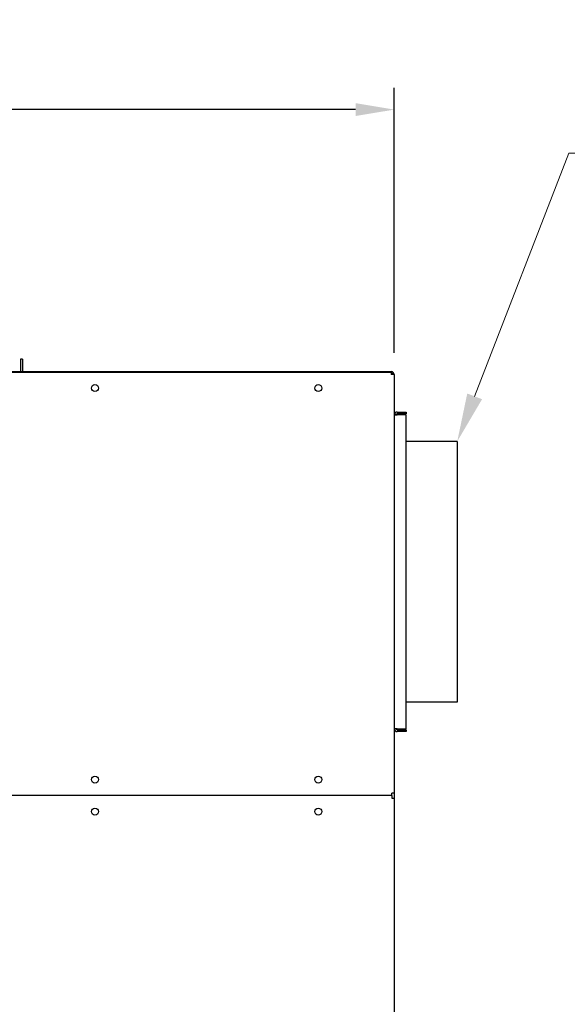
# Model space of a CAD drawing. Extents: x 1.3 to 13.8, y 1.7 to 9.7.
# Drawn here: x 8.5 to 9.6, y 4.1 to 6.1 of the extents above; entities that cross this region are included whole.
import ezdxf
from ezdxf import colors
from ezdxf.entities.mleader import LeaderData, LeaderLine
from ezdxf.math import Vec2, Vec3

# ---------------------------------------------------------------- set-up
doc = ezdxf.new("R2010")
doc.units = 0
doc.header["$LTSCALE"] = 0.375
doc.header["$MEASUREMENT"] = 0
doc.layers.get('DEFPOINTS').update_dxf_attribs({"linetype": 'CONTINUOUS', "lineweight": 18})
doc.layers.add('1', color=1, linetype='CONTINUOUS', lineweight=30)
doc.layers.add('DIM', color=7, linetype='CONTINUOUS', lineweight=18)
doc.styles.get("Standard").update_dxf_attribs({"font": 'arial.ttf'})
doc.styles.add('STANDARD-ARIAL', font='arial.ttf')
doc.dimstyles.new('STANDARD$0', dxfattribs={"dimtxt": 0.08, "dimasz": 0.08, "dimexe": 0.045, "dimexo": 0.045, "dimgap": 0.045, "dimtad": 0, "dimtih": 1, "dimtoh": 1, "dimdec": 4, "dimlfac": 15.114391, "dimzin": 0, "dimdsep": 46, "dimlunit": 5, "dimtxsty": 'Standard', "dimcen": 0.09, "dimclrd": 256, "dimclre": 256, "dimclrt": 256, "dimadec": 0, "dimazin": 0, "dimtfac": 1, "dimtdec": 4, "dimtix": 1, "dimtofl": 0, "dimtmove": 0, "dimatfit": 0, "dimfxl": 0, "dimfrac": 2, "dimtolj": 1, "dimtzin": 0, "dimarcsym": 0})

# ---------------------------------------------------------------- blocks, each defined once
blk = doc.blocks.new('*D41')
at = {"layer": 'DEFPOINTS', "color": 0}
for p in [(9.2557, 5.9404), (6.9317, 5.3919), (9.2557, 5.3919)]:
    blk.add_point(p, dxfattribs=at)
at = {"layer": 'DIM', "lineweight": -2}
for p, q in [((6.9317, 5.4369), (6.9317, 5.9854)), ((9.2557, 5.4369), (9.2557, 5.9854)), ((7.0117, 5.9404), (7.8883, 5.9404)), ((9.1757, 5.9404), (8.2818, 5.9404))]:
    blk.add_line(p, q, dxfattribs=at)
at = {"layer": 'DIM'}
for points in [[(7.0117, 5.9538), (7.0117, 5.9271), (6.9317, 5.9404)], [(9.1757, 5.9538), (9.1757, 5.9271), (9.2557, 5.9404)]]:
    blk.add_solid(points, dxfattribs=at)
at = {"layer": 'DIM', "insert": (8.0851, 5.9404), "char_height": 0.08, "attachment_point": 5}
blk.add_mtext('\\A1;35 1/8\\P [89.2]', dxfattribs=at)

msp = doc.modelspace()

# ---------------------------------------------------------------- linework, layer by layer
at = {"layer": '1', "color": 7, "linetype": 'Continuous', "lineweight": 25}
for p, q in [((8.4825677, 5.4236864), (8.4825677, 5.3985448)), ((8.4865374, 5.4236864), (8.4825677, 5.4236864)), ((8.4865374, 5.4236864), (8.4865374, 5.3985448)), ((6.9379471, 5.3981444), (9.2494527, 5.3981444)), ((6.9379471, 5.3970527), (9.2494527, 5.3970527)), ((8.4825677, 5.3985448), (8.4865374, 5.3985448)), ((9.2494527, 5.3981444), (9.2494527, 5.3919252)), ((9.255672, 5.3919252), (9.2494527, 5.3919252)), ((9.255672, 5.3918921), (9.255672, 4.5255654)), ((9.2596417, 5.3084617), (9.255672, 5.3084617)), ((9.255672, 5.3083955), (9.2616266, 5.3083955)), ((9.2596417, 5.3084617), (9.2596417, 5.3083955)), ((9.2616266, 5.3144163), (9.2804828, 5.3144163)), ((9.2804828, 5.3104465), (9.2616266, 5.3104465)), ((9.2804828, 5.3083955), (9.2616266, 5.3083955)), ((9.2804828, 5.3144163), (9.2804828, 5.3104465)), ((9.2804828, 4.6588159), (9.2804828, 5.3083955)), ((9.3861701, 5.2535737), (9.2804828, 5.2535737)), ((9.3861701, 5.2535737), (9.3861701, 4.9277649)), ((9.3861701, 4.9277649), (9.3861701, 4.7136377)), ((9.3861701, 4.7136377), (9.2804828, 4.7136377)), ((9.2616266, 4.6588159), (9.255672, 4.6588159)), ((9.2596417, 4.6587498), (9.255672, 4.6587498)), ((9.2596417, 4.6588159), (9.2596417, 4.6587498)), ((9.2616266, 4.6588159), (9.2804828, 4.6588159)), ((9.2616266, 4.6567649), (9.2804828, 4.6567649)), ((9.2804828, 4.6527952), (9.2616266, 4.6527952)), ((9.2804828, 4.6567649), (9.2804828, 4.6527952)), ((9.2505113, 4.5204048), (9.2505113, 4.5255654)), ((9.255672, 4.5255654), (9.2505113, 4.5255654)), ((9.255672, 4.5255654), (9.255672, 4.5152441)), ((9.2505113, 4.5204048), (6.9368885, 4.5204048)), ((9.2505113, 4.5204048), (9.2505113, 4.5152441)), ((9.2505113, 4.5152441), (9.255672, 4.5152441)), ((9.255672, 4.5152441), (9.255672, 3.096927))]:
    msp.add_line(p, q, dxfattribs=at)
for centre in [(8.6363883, 5.3639717), (9.098537, 5.3639717), (8.6363883, 4.5534858), (9.098537, 4.5534858), (8.6363883, 4.4873237), (9.098537, 4.4873237)]:
    msp.add_circle(centre, 0.0072117, dxfattribs=at)
for centre, radius, start, end in [((8.478598, 5.3985448), 0.0039697, 354.2112981, 0), ((8.478598, 5.3985448), 0.0079395, 357.1093444, 0), ((9.2494527, 5.3919252), 0.0062192, 0, 90), ((9.2494527, 5.3919252), 0.0031096, 0, 90), ((9.2616266, 5.3084617), 0.0059546, 90, 180), ((9.2616266, 5.3084617), 0.0019849, 90, 180), ((9.2616266, 4.6587498), 0.0059546, 180, 270), ((9.2616266, 4.6587498), 0.0019849, 180, 270)]:
    msp.add_arc(centre, radius, start, end, dxfattribs=at)

# ---------------------------------------------------------------- dimensions: what is measured, and where the dimension line sits
at = {"layer": 'DIM'}
dim = msp.add_linear_dim(base=(9.255672, 5.9404241), p1=(6.9317279, 5.3919252), p2=(9.255672, 5.3919252), dimstyle='STANDARD$0', override={"dimpost": '\\X'}, dxfattribs=at)
dim.commit()
dim.dimension.update_dxf_attribs({"geometry": '*D41', "text_midpoint": (8.0850551, 5.9404241), "dimtype": 160})

# ---------------------------------------------------------------- leaders
ml = msp.add_multileader_mtext('Standard', dxfattribs=at)
ml.set_content('{\\C256;AIR INTAKE}', color=3, style='STANDARD-ARIAL')
ml.set_leader_properties(color=256, linetype='ByLayer', lineweight=-1)
ml.build(insert=Vec2(0, 0))
ml.multileader.update_dxf_attribs({"text_left_attachment_type": 2, "text_right_attachment_type": 2, "dogleg_length": 0.05, "arrow_head_size": 0.1})
ctx = ml.context
ctx.base_point, ctx.char_height, ctx.arrow_head_size, ctx.landing_gap_size, ctx.plane_origin = Vec3(9.6668713, 5.8505786), 0.08, 0.1, 0.05, Vec3(9.3861701, 5.2535737)
ctx.left_attachment, ctx.right_attachment, ctx.attachment_type = 2, 2, 1
notes = []
notes.append((ctx, [(0, (1, 1, 0), (9.6168713, 5.8505786), (1, 0), 0.05, [(0, [(9.3861701, 5.2535737)], 0, [])])]))
ctx.mtext.insert, ctx.mtext.width, ctx.mtext.flow_direction = Vec3(9.7168713, 5.8906059), 0.963098204, 5
for ctx, leaders in notes:
    for number, flags, end, landing, length, lines in leaders:
        leader = LeaderData()
        leader.index, (leader.has_last_leader_line, leader.has_dogleg_vector, leader.attachment_direction) = number, flags
        leader.last_leader_point, leader.dogleg_vector, leader.dogleg_length = Vec3(end), Vec3(landing), length
        for number, points, colour, breaks in lines:
            line = LeaderLine()
            line.index, line.vertices, line.color, line.breaks = number, Vec3.list(points), colors.encode_raw_color(colour), breaks
            leader.lines.append(line)
        ctx.leaders.append(leader)

doc.saveas('drawing.dxf')
